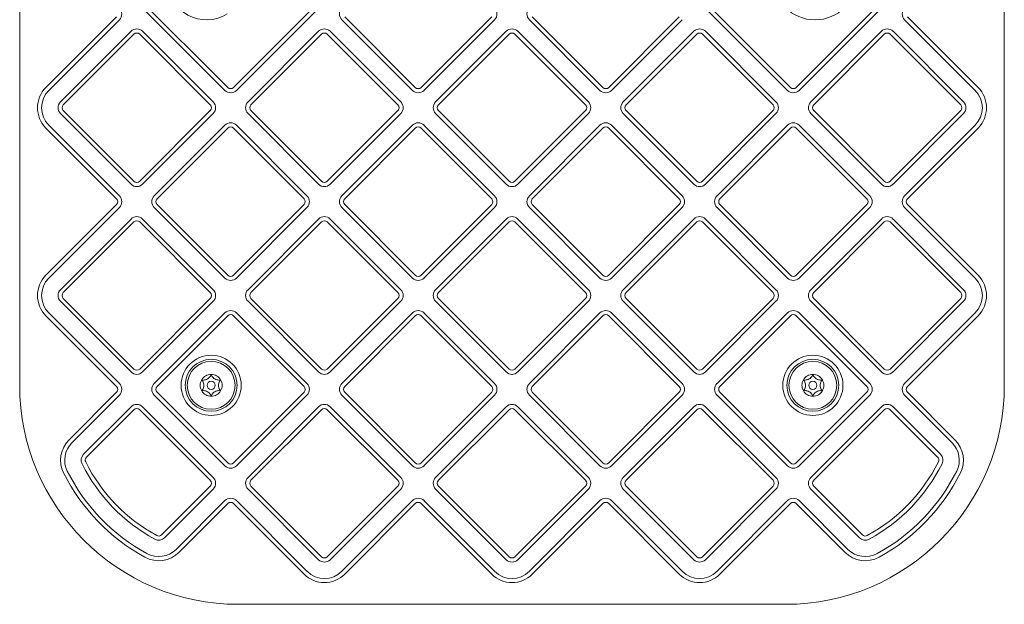
# Model space of a CAD drawing. Units: millimetres. Extents: x 11235 to 20265, y 7150 to 15125.
# Drawn here: x 12835 to 13195, y 9517 to 9730 of the extents above; entities that cross this region are included whole.
import ezdxf

# ---------------------------------------------------------------- set-up
doc = ezdxf.new("R2010")
doc.units = ezdxf.units.MM
doc.header["$LTSCALE"] = 75
doc.layers.add('Visible (ISO)', color=7, linetype='Continuous', lineweight=18)

msp = doc.modelspace()

# ---------------------------------------------------------------- linework, layer by layer
at = {"layer": 'Visible (ISO)'}
for p, q in [((12835.19, 9936.74), (12835.19, 9596.74)), ((13195.19, 9596.74), (13195.19, 9936.74)), ((12850.08, 9764.62), (12910.18, 9704.51)), ((12911.24, 9705.57), (12851.14, 9765.68)), ((12973.47, 9765.68), (12913.36, 9705.57)), ((12914.42, 9704.51), (12974.53, 9764.62)), ((13055.84, 9764.62), (13115.95, 9704.51)), ((13117.01, 9705.57), (13056.91, 9765.68)), ((13179.23, 9765.68), (13119.13, 9705.57)), ((13120.19, 9704.51), (13180.3, 9764.62)), ((12870.58, 9731.38), (12844.77, 9705.57)), ((12979.83, 9705.57), (12954.02, 9731.38)), ((13007.76, 9731.38), (12981.95, 9705.57)), ((13048.42, 9705.57), (13022.61, 9731.38)), ((13076.35, 9731.38), (13050.54, 9705.57)), ((13185.6, 9705.57), (13159.79, 9731.38)), ((12845.83, 9704.51), (12871.64, 9730.32)), ((12952.96, 9730.32), (12978.77, 9704.51)), ((12983.01, 9704.51), (13008.82, 9730.32)), ((13021.55, 9730.32), (13047.36, 9704.51)), ((13051.6, 9704.51), (13077.41, 9730.32)), ((13158.73, 9730.32), (13184.54, 9704.51)), ((12875.89, 9726.08), (12850.08, 9700.27)), ((12851.14, 9699.21), (12876.95, 9725.02)), ((12879.07, 9725.02), (12904.88, 9699.21)), ((12905.94, 9700.27), (12880.13, 9726.08)), ((12944.48, 9726.08), (12918.67, 9700.27)), ((12919.73, 9699.21), (12945.54, 9725.02)), ((12947.66, 9725.02), (12973.47, 9699.21)), ((12974.53, 9700.27), (12948.72, 9726.08)), ((13013.06, 9726.08), (12987.26, 9700.27)), ((12988.32, 9699.21), (13014.13, 9725.02)), ((13016.25, 9725.02), (13042.06, 9699.21)), ((13043.12, 9700.27), (13017.31, 9726.08)), ((13081.65, 9726.08), (13055.84, 9700.27)), ((13056.91, 9699.21), (13082.71, 9725.02)), ((13084.84, 9725.02), (13110.65, 9699.21)), ((13111.71, 9700.27), (13085.9, 9726.08)), ((13150.24, 9726.08), (13124.43, 9700.27)), ((13125.49, 9699.21), (13151.3, 9725.02)), ((13153.43, 9725.02), (13179.23, 9699.21)), ((13180.3, 9700.27), (13154.49, 9726.08)), ((12850.08, 9696.03), (12875.89, 9670.22)), ((12876.95, 9671.28), (12851.14, 9697.09)), ((12904.88, 9697.09), (12879.07, 9671.28)), ((12880.13, 9670.22), (12905.94, 9696.03)), ((12918.67, 9696.03), (12944.48, 9670.22)), ((12945.54, 9671.28), (12919.73, 9697.09)), ((12973.47, 9697.09), (12947.66, 9671.28)), ((12948.72, 9670.22), (12974.53, 9696.03)), ((12987.26, 9696.03), (13013.06, 9670.22)), ((13014.13, 9671.28), (12988.32, 9697.09)), ((13042.06, 9697.09), (13016.25, 9671.28)), ((13017.31, 9670.22), (13043.12, 9696.03)), ((13055.84, 9696.03), (13081.65, 9670.22)), ((13082.71, 9671.28), (13056.91, 9697.09)), ((13110.65, 9697.09), (13084.84, 9671.28)), ((13085.9, 9670.22), (13111.71, 9696.03)), ((13124.43, 9696.03), (13150.24, 9670.22)), ((13151.3, 9671.28), (13125.49, 9697.09)), ((13179.23, 9697.09), (13153.43, 9671.28)), ((13154.49, 9670.22), (13180.3, 9696.03)), ((12871.64, 9665.98), (12845.83, 9691.79)), ((12910.18, 9691.79), (12884.37, 9665.98)), ((12940.23, 9665.98), (12914.42, 9691.79)), ((12978.77, 9691.79), (12952.96, 9665.98)), ((13008.82, 9665.98), (12983.01, 9691.79)), ((13047.36, 9691.79), (13021.55, 9665.98)), ((13077.41, 9665.98), (13051.6, 9691.79)), ((13115.95, 9691.79), (13090.14, 9665.98)), ((13146, 9665.98), (13120.19, 9691.79)), ((13184.54, 9691.79), (13158.73, 9665.98)), ((12844.77, 9690.72), (12870.58, 9664.92)), ((12885.43, 9664.92), (12911.24, 9690.72)), ((12913.36, 9690.72), (12939.17, 9664.92)), ((12954.02, 9664.92), (12979.83, 9690.72)), ((12981.95, 9690.72), (13007.76, 9664.92)), ((13022.61, 9664.92), (13048.42, 9690.72)), ((13050.54, 9690.72), (13076.35, 9664.92)), ((13091.2, 9664.92), (13117.01, 9690.72)), ((13119.13, 9690.72), (13144.94, 9664.92)), ((13159.79, 9664.92), (13185.6, 9690.72)), ((12870.58, 9662.79), (12844.77, 9636.98)), ((12911.24, 9636.98), (12885.43, 9662.79)), ((12939.17, 9662.79), (12913.36, 9636.98)), ((12979.83, 9636.98), (12954.02, 9662.79)), ((13007.76, 9662.79), (12981.95, 9636.98)), ((13048.42, 9636.98), (13022.61, 9662.79)), ((13076.35, 9662.79), (13050.54, 9636.98)), ((13117.01, 9636.98), (13091.2, 9662.79)), ((13144.94, 9662.79), (13119.13, 9636.98)), ((13185.6, 9636.98), (13159.79, 9662.79)), ((12845.83, 9635.92), (12871.64, 9661.73)), ((12884.37, 9661.73), (12910.18, 9635.92)), ((12914.42, 9635.92), (12940.23, 9661.73)), ((12952.96, 9661.73), (12978.77, 9635.92)), ((12983.01, 9635.92), (13008.82, 9661.73)), ((13021.55, 9661.73), (13047.36, 9635.92)), ((13051.6, 9635.92), (13077.41, 9661.73)), ((13090.14, 9661.73), (13115.95, 9635.92)), ((13120.19, 9635.92), (13146, 9661.73)), ((13158.73, 9661.73), (13184.54, 9635.92)), ((12875.89, 9657.49), (12850.08, 9631.68)), ((12851.14, 9630.62), (12876.95, 9656.43)), ((12879.07, 9656.43), (12904.88, 9630.62)), ((12905.94, 9631.68), (12880.13, 9657.49)), ((12944.48, 9657.49), (12918.67, 9631.68)), ((12919.73, 9630.62), (12945.54, 9656.43)), ((12947.66, 9656.43), (12973.47, 9630.62)), ((12974.53, 9631.68), (12948.72, 9657.49)), ((13013.06, 9657.49), (12987.26, 9631.68)), ((12988.32, 9630.62), (13014.13, 9656.43)), ((13016.25, 9656.43), (13042.06, 9630.62)), ((13043.12, 9631.68), (13017.31, 9657.49)), ((13081.65, 9657.49), (13055.84, 9631.68)), ((13056.91, 9630.62), (13082.71, 9656.43)), ((13084.84, 9656.43), (13110.65, 9630.62)), ((13111.71, 9631.68), (13085.9, 9657.49)), ((13150.24, 9657.49), (13124.43, 9631.68)), ((13125.49, 9630.62), (13151.3, 9656.43)), ((13153.43, 9656.43), (13179.23, 9630.62)), ((13180.3, 9631.68), (13154.49, 9657.49)), ((12850.08, 9627.44), (12875.89, 9601.63)), ((12876.95, 9602.69), (12851.14, 9628.5)), ((12904.88, 9628.5), (12879.07, 9602.69)), ((12880.13, 9601.63), (12905.94, 9627.44)), ((12918.67, 9627.44), (12944.48, 9601.63)), ((12945.54, 9602.69), (12919.73, 9628.5)), ((12973.47, 9628.5), (12947.66, 9602.69)), ((12948.72, 9601.63), (12974.53, 9627.44)), ((12987.26, 9627.44), (13013.06, 9601.63)), ((13014.13, 9602.69), (12988.32, 9628.5)), ((13042.06, 9628.5), (13016.25, 9602.69)), ((13017.31, 9601.63), (13043.12, 9627.44)), ((13055.84, 9627.44), (13081.65, 9601.63)), ((13082.71, 9602.69), (13056.91, 9628.5)), ((13110.65, 9628.5), (13084.84, 9602.69)), ((13085.9, 9601.63), (13111.71, 9627.44)), ((13124.43, 9627.44), (13150.24, 9601.63)), ((13151.3, 9602.69), (13125.49, 9628.5)), ((13179.23, 9628.5), (13153.43, 9602.69)), ((13154.49, 9601.63), (13180.3, 9627.44)), ((12871.64, 9597.39), (12845.83, 9623.2)), ((12910.18, 9623.2), (12884.37, 9597.39)), ((12940.23, 9597.39), (12914.42, 9623.2)), ((12978.77, 9623.2), (12952.96, 9597.39)), ((13008.82, 9597.39), (12983.01, 9623.2)), ((13047.36, 9623.2), (13021.55, 9597.39)), ((13077.41, 9597.39), (13051.6, 9623.2)), ((13115.95, 9623.2), (13090.14, 9597.39)), ((13146, 9597.39), (13120.19, 9623.2)), ((13184.54, 9623.2), (13158.73, 9597.39)), ((12844.77, 9622.14), (12870.58, 9596.33)), ((12885.43, 9596.33), (12911.24, 9622.14)), ((12913.36, 9622.14), (12939.17, 9596.33)), ((12954.02, 9596.33), (12979.83, 9622.14)), ((12981.95, 9622.14), (13007.76, 9596.33)), ((13022.61, 9596.33), (13048.42, 9622.14)), ((13050.54, 9622.14), (13076.35, 9596.33)), ((13091.2, 9596.33), (13117.01, 9622.14)), ((13119.13, 9622.14), (13144.94, 9596.33)), ((13159.79, 9596.33), (13185.6, 9622.14)), ((12870.58, 9594.2), (12853.22, 9576.84)), ((12911.24, 9568.4), (12885.43, 9594.2)), ((12939.17, 9594.2), (12913.36, 9568.4)), ((12979.83, 9568.4), (12954.02, 9594.2)), ((13007.76, 9594.2), (12981.95, 9568.4)), ((13048.42, 9568.4), (13022.61, 9594.2)), ((13076.35, 9594.2), (13050.54, 9568.4)), ((13117.01, 9568.4), (13091.2, 9594.2)), ((13144.94, 9594.2), (13119.13, 9568.4)), ((13177.15, 9576.84), (13159.79, 9594.2)), ((12854.28, 9575.78), (12871.64, 9593.14)), ((12884.37, 9593.14), (12910.18, 9567.33)), ((12914.42, 9567.33), (12940.23, 9593.14)), ((12952.96, 9593.14), (12978.77, 9567.33)), ((12983.01, 9567.33), (13008.82, 9593.14)), ((13021.55, 9593.14), (13047.36, 9567.33)), ((13051.6, 9567.33), (13077.41, 9593.14)), ((13090.14, 9593.14), (13115.95, 9567.33)), ((13120.19, 9567.33), (13146, 9593.14)), ((13158.73, 9593.14), (13176.09, 9575.78)), ((12875.89, 9588.9), (12858.52, 9571.54)), ((12859.59, 9570.48), (12876.95, 9587.84)), ((12879.07, 9587.84), (12904.88, 9562.03)), ((12905.94, 9563.09), (12880.13, 9588.9)), ((12944.48, 9588.9), (12918.67, 9563.09)), ((12919.73, 9562.03), (12945.54, 9587.84)), ((12947.66, 9587.84), (12973.47, 9562.03)), ((12974.53, 9563.09), (12948.72, 9588.9)), ((13013.06, 9588.9), (12987.26, 9563.09)), ((12988.32, 9562.03), (13014.13, 9587.84)), ((13016.25, 9587.84), (13042.06, 9562.03)), ((13043.12, 9563.09), (13017.31, 9588.9)), ((13081.65, 9588.9), (13055.84, 9563.09)), ((13056.91, 9562.03), (13082.71, 9587.84)), ((13084.84, 9587.84), (13110.65, 9562.03)), ((13111.71, 9563.09), (13085.9, 9588.9)), ((13150.24, 9588.9), (13124.43, 9563.09)), ((13125.49, 9562.03), (13151.3, 9587.84)), ((13153.43, 9587.84), (13170.79, 9570.48)), ((13171.85, 9571.54), (13154.49, 9588.9)), ((12904.88, 9559.91), (12887.07, 9542.11)), ((12888.13, 9541.05), (12905.94, 9558.85)), ((12918.67, 9558.85), (12944.48, 9533.04)), ((12945.54, 9534.1), (12919.73, 9559.91)), ((12973.47, 9559.91), (12947.66, 9534.1)), ((12948.72, 9533.04), (12974.53, 9558.85)), ((12987.26, 9558.85), (13013.06, 9533.04)), ((13014.13, 9534.1), (12988.32, 9559.91)), ((13042.06, 9559.91), (13016.25, 9534.1)), ((13017.31, 9533.04), (13043.12, 9558.85)), ((13055.84, 9558.85), (13081.65, 9533.04)), ((13082.71, 9534.1), (13056.91, 9559.91)), ((13110.65, 9559.91), (13084.84, 9534.1)), ((13085.9, 9533.04), (13111.71, 9558.85)), ((13124.43, 9558.85), (13142.24, 9541.05)), ((13143.3, 9542.11), (13125.49, 9559.91)), ((12910.18, 9554.61), (12892.38, 9536.8)), ((12940.23, 9528.8), (12914.42, 9554.61)), ((12978.77, 9554.61), (12952.96, 9528.8)), ((13008.82, 9528.8), (12983.01, 9554.61)), ((13047.36, 9554.61), (13021.55, 9528.8)), ((13077.41, 9528.8), (13051.6, 9554.61)), ((13115.95, 9554.61), (13090.14, 9528.8)), ((13138, 9536.8), (13120.19, 9554.61)), ((12893.44, 9535.74), (12911.24, 9553.55)), ((12913.36, 9553.55), (12939.17, 9527.74)), ((12954.02, 9527.74), (12979.83, 9553.55)), ((12981.95, 9553.55), (13007.76, 9527.74)), ((13022.61, 9527.74), (13048.42, 9553.55)), ((13050.54, 9553.55), (13076.35, 9527.74)), ((13091.2, 9527.74), (13117.01, 9553.55)), ((13119.13, 9553.55), (13136.93, 9535.74)), ((12915.19, 9516.74), (13115.19, 9516.74))]:
    msp.add_line(p, q, dxfattribs=at)
for centre, radius in [((13125.98, 9745.56), 15.29), ((12905.19, 9596.74), 11), ((12905.19, 9596.74), 9.5), ((12905.19, 9596.74), 8.75), ((13125.19, 9596.74), 11), ((13125.19, 9596.74), 9.5), ((13125.19, 9596.74), 8.75), ((12905.19, 9596.74), 1.5), ((13125.19, 9596.74), 1.5)]:
    msp.add_circle(centre, radius, dxfattribs=at)
for centre, radius, start, end in [((12903.55, 9744.72), 14.44, 121.5, 301.5), ((12869.52, 9732.44), 3, 315, 45), ((12955.08, 9732.44), 3, 135, 225), ((13006.7, 9732.44), 3, 315, 45), ((13023.67, 9732.44), 3, 135, 225), ((13160.85, 9732.44), 3, 135, 225), ((12878.01, 9723.96), 3, 45, 135), ((12878.01, 9723.96), 1.5, 45, 135), ((12946.6, 9723.96), 3, 45, 135), ((12946.6, 9723.96), 1.5, 45, 135), ((13015.19, 9723.96), 3, 45, 135), ((13015.19, 9723.96), 1.5, 45, 135), ((13083.78, 9723.96), 3, 45, 135), ((13083.78, 9723.96), 1.5, 45, 135), ((13152.36, 9723.96), 3, 45, 135), ((13152.36, 9723.96), 1.5, 45, 135), ((12852.2, 9698.15), 10.5, 135, 225), ((12852.2, 9698.15), 9, 135, 225), ((12912.3, 9706.63), 3, 225, 315), ((12912.3, 9706.63), 1.5, 225, 315), ((12980.89, 9706.63), 3, 225, 315), ((12980.89, 9706.63), 1.5, 225, 315), ((13049.48, 9706.63), 3, 225, 315), ((13049.48, 9706.63), 1.5, 225, 315), ((13118.07, 9706.63), 3, 225, 315), ((13118.07, 9706.63), 1.5, 225, 315), ((13178.17, 9698.15), 9, 315, 45), ((13178.17, 9698.15), 10.5, 315, 45), ((12852.2, 9698.15), 3, 135, 225), ((12852.2, 9698.15), 1.5, 135, 225), ((12903.82, 9698.15), 1.5, 315, 45), ((12903.82, 9698.15), 3, 315, 45), ((12920.79, 9698.15), 3, 135, 225), ((12920.79, 9698.15), 1.5, 135, 225), ((12972.41, 9698.15), 1.5, 315, 45), ((12972.41, 9698.15), 3, 315, 45), ((12989.38, 9698.15), 3, 135, 225), ((12989.38, 9698.15), 1.5, 135, 225), ((13041, 9698.15), 1.5, 315, 45), ((13041, 9698.15), 3, 315, 45), ((13057.97, 9698.15), 3, 135, 225), ((13057.97, 9698.15), 1.5, 135, 225), ((13109.58, 9698.15), 1.5, 315, 45), ((13109.58, 9698.15), 3, 315, 45), ((13126.56, 9698.15), 3, 135, 225), ((13126.56, 9698.15), 1.5, 135, 225), ((13178.17, 9698.15), 1.5, 315, 45), ((13178.17, 9698.15), 3, 315, 45), ((12912.3, 9689.66), 3, 45, 135), ((12980.89, 9689.66), 3, 45, 135), ((13049.48, 9689.66), 3, 45, 135), ((13118.07, 9689.66), 3, 45, 135), ((12912.3, 9689.66), 1.5, 45, 135), ((12980.89, 9689.66), 1.5, 45, 135), ((13049.48, 9689.66), 1.5, 45, 135), ((13118.07, 9689.66), 1.5, 45, 135), ((12878.01, 9672.34), 3, 225, 315), ((12878.01, 9672.34), 1.5, 225, 315), ((12946.6, 9672.34), 3, 225, 315), ((12946.6, 9672.34), 1.5, 225, 315), ((13015.19, 9672.34), 3, 225, 315), ((13015.19, 9672.34), 1.5, 225, 315), ((13083.78, 9672.34), 3, 225, 315), ((13083.78, 9672.34), 1.5, 225, 315), ((13152.36, 9672.34), 3, 225, 315), ((13152.36, 9672.34), 1.5, 225, 315), ((12869.52, 9663.85), 1.5, 315, 45), ((12869.52, 9663.85), 3, 315, 45), ((12886.49, 9663.85), 3, 135, 225), ((12886.49, 9663.85), 1.5, 135, 225), ((12938.11, 9663.85), 1.5, 315, 45), ((12938.11, 9663.85), 3, 315, 45), ((12955.08, 9663.85), 3, 135, 225), ((12955.08, 9663.85), 1.5, 135, 225), ((13006.7, 9663.85), 1.5, 315, 45), ((13006.7, 9663.85), 3, 315, 45), ((13023.67, 9663.85), 3, 135, 225), ((13023.67, 9663.85), 1.5, 135, 225), ((13075.29, 9663.85), 1.5, 315, 45), ((13075.29, 9663.85), 3, 315, 45), ((13092.26, 9663.85), 3, 135, 225), ((13092.26, 9663.85), 1.5, 135, 225), ((13143.88, 9663.85), 1.5, 315, 45), ((13143.88, 9663.85), 3, 315, 45), ((13160.85, 9663.85), 3, 135, 225), ((13160.85, 9663.85), 1.5, 135, 225), ((12878.01, 9655.37), 3, 45, 135), ((12878.01, 9655.37), 1.5, 45, 135), ((12946.6, 9655.37), 3, 45, 135), ((12946.6, 9655.37), 1.5, 45, 135), ((13015.19, 9655.37), 3, 45, 135), ((13015.19, 9655.37), 1.5, 45, 135), ((13083.78, 9655.37), 3, 45, 135), ((13083.78, 9655.37), 1.5, 45, 135), ((13152.36, 9655.37), 3, 45, 135), ((13152.36, 9655.37), 1.5, 45, 135), ((12852.2, 9629.56), 10.5, 135, 225), ((12852.2, 9629.56), 9, 135, 225), ((12912.3, 9638.05), 3, 225, 315), ((12912.3, 9638.05), 1.5, 225, 315), ((12980.89, 9638.05), 3, 225, 315), ((12980.89, 9638.05), 1.5, 225, 315), ((13049.48, 9638.05), 3, 225, 315), ((13049.48, 9638.05), 1.5, 225, 315), ((13118.07, 9638.05), 3, 225, 315), ((13118.07, 9638.05), 1.5, 225, 315), ((13178.17, 9629.56), 9, 315, 45), ((13178.17, 9629.56), 10.5, 315, 45), ((12852.2, 9629.56), 3, 135, 225), ((12852.2, 9629.56), 1.5, 135, 225), ((12903.82, 9629.56), 1.5, 315, 45), ((12903.82, 9629.56), 3, 315, 45), ((12920.79, 9629.56), 3, 135, 225), ((12920.79, 9629.56), 1.5, 135, 225), ((12972.41, 9629.56), 1.5, 315, 45), ((12972.41, 9629.56), 3, 315, 45), ((12989.38, 9629.56), 3, 135, 225), ((12989.38, 9629.56), 1.5, 135, 225), ((13041, 9629.56), 1.5, 315, 45), ((13041, 9629.56), 3, 315, 45), ((13057.97, 9629.56), 3, 135, 225), ((13057.97, 9629.56), 1.5, 135, 225), ((13109.58, 9629.56), 1.5, 315, 45), ((13109.58, 9629.56), 3, 315, 45), ((13126.56, 9629.56), 3, 135, 225), ((13126.56, 9629.56), 1.5, 135, 225), ((13178.17, 9629.56), 1.5, 315, 45), ((13178.17, 9629.56), 3, 315, 45), ((12912.3, 9621.07), 3, 45, 135), ((12980.89, 9621.07), 3, 45, 135), ((13049.48, 9621.07), 3, 45, 135), ((13118.07, 9621.07), 3, 45, 135), ((12912.3, 9621.07), 1.5, 45, 135), ((12980.89, 9621.07), 1.5, 45, 135), ((13049.48, 9621.07), 1.5, 45, 135), ((13118.07, 9621.07), 1.5, 45, 135), ((12878.01, 9603.75), 3, 225, 315), ((12878.01, 9603.75), 1.5, 225, 315), ((12946.6, 9603.75), 3, 225, 315), ((12946.6, 9603.75), 1.5, 225, 315), ((13015.19, 9603.75), 3, 225, 315), ((13015.19, 9603.75), 1.5, 225, 315), ((13083.78, 9603.75), 3, 225, 315), ((13083.78, 9603.75), 1.5, 225, 315), ((13152.36, 9603.75), 3, 225, 315), ((13152.36, 9603.75), 1.5, 225, 315), ((12905.19, 9596.74), 4, 150, 210), ((12905.19, 9596.74), 4, 90, 150), ((12905.19, 9596.74), 4, 30, 90), ((12905.19, 9596.74), 4, 330, 30), ((13125.19, 9596.74), 4, 150, 210), ((13125.19, 9596.74), 4, 90, 150), ((13125.19, 9596.74), 4, 30, 90), ((13125.19, 9596.74), 4, 330, 30), ((12915.19, 9596.74), 80, 180, 270), ((12869.52, 9595.27), 1.5, 315, 45), ((12869.52, 9595.27), 3, 315, 45), ((12886.49, 9595.27), 3, 135, 225), ((12886.49, 9595.27), 1.5, 135, 225), ((12905.19, 9596.74), 4, 210, 270), ((12905.19, 9596.74), 4, 270, 330), ((12938.11, 9595.27), 1.5, 315, 45), ((12938.11, 9595.27), 3, 315, 45), ((12955.08, 9595.27), 3, 135, 225), ((12955.08, 9595.27), 1.5, 135, 225), ((13006.7, 9595.27), 1.5, 315, 45), ((13006.7, 9595.27), 3, 315, 45), ((13023.67, 9595.27), 3, 135, 225), ((13023.67, 9595.27), 1.5, 135, 225), ((13075.29, 9595.27), 1.5, 315, 45), ((13075.29, 9595.27), 3, 315, 45), ((13092.26, 9595.27), 3, 135, 225), ((13092.26, 9595.27), 1.5, 135, 225), ((13115.19, 9596.74), 80, 270, 0), ((13125.19, 9596.74), 4, 210, 270), ((13125.19, 9596.74), 4, 270, 330), ((13143.88, 9595.27), 1.5, 315, 45), ((13143.88, 9595.27), 3, 315, 45), ((13160.85, 9595.27), 3, 135, 225), ((13160.85, 9595.27), 1.5, 135, 225), ((12878.01, 9586.78), 3, 45, 135), ((12878.01, 9586.78), 1.5, 45, 135), ((12946.6, 9586.78), 3, 45, 135), ((12946.6, 9586.78), 1.5, 45, 135), ((13015.19, 9586.78), 3, 45, 135), ((13015.19, 9586.78), 1.5, 45, 135), ((13083.78, 9586.78), 3, 45, 135), ((13083.78, 9586.78), 1.5, 45, 135), ((13152.36, 9586.78), 3, 45, 135), ((13152.36, 9586.78), 1.5, 45, 135), ((12860.65, 9569.42), 10.5, 135, 206.607), ((13169.73, 9569.42), 10.5, 333.393, 45), ((12860.65, 9569.42), 9, 135, 206.607), ((13169.73, 9569.42), 9, 333.393, 45), ((12860.65, 9569.42), 3, 135, 206.607), ((12860.65, 9569.42), 1.5, 135, 206.607), ((13169.73, 9569.42), 1.5, 333.393, 45), ((13169.73, 9569.42), 3, 333.393, 45), ((12915.19, 9596.74), 70, 206.607, 241.4291), ((12915.19, 9596.74), 64, 206.607, 241.4291), ((12915.19, 9596.74), 62.5, 206.607, 241.4291), ((12912.3, 9569.46), 3, 225, 315), ((12912.3, 9569.46), 1.5, 225, 315), ((12980.89, 9569.46), 3, 225, 315), ((12980.89, 9569.46), 1.5, 225, 315), ((13049.48, 9569.46), 3, 225, 315), ((13049.48, 9569.46), 1.5, 225, 315), ((13118.07, 9569.46), 3, 225, 315), ((13118.07, 9569.46), 1.5, 225, 315), ((13115.19, 9596.74), 62.5, 298.5709, 333.393), ((13115.19, 9596.74), 64, 298.5709, 333.393), ((13115.19, 9596.74), 70, 298.5709, 333.393), ((12915.19, 9596.74), 71.5, 206.607, 241.4291), ((12903.82, 9560.97), 1.5, 315, 45), ((12903.82, 9560.97), 3, 315, 45), ((12920.79, 9560.97), 3, 135, 225), ((12920.79, 9560.97), 1.5, 135, 225), ((12972.41, 9560.97), 1.5, 315, 45), ((12972.41, 9560.97), 3, 315, 45), ((12989.38, 9560.97), 3, 135, 225), ((12989.38, 9560.97), 1.5, 135, 225), ((13041, 9560.97), 1.5, 315, 45), ((13041, 9560.97), 3, 315, 45), ((13057.97, 9560.97), 3, 135, 225), ((13057.97, 9560.97), 1.5, 135, 225), ((13109.58, 9560.97), 1.5, 315, 45), ((13109.58, 9560.97), 3, 315, 45), ((13126.56, 9560.97), 3, 135, 225), ((13126.56, 9560.97), 1.5, 135, 225), ((13115.19, 9596.74), 71.5, 298.5709, 333.393), ((12912.3, 9552.49), 3, 45, 135), ((12980.89, 9552.49), 3, 45, 135), ((13049.48, 9552.49), 3, 45, 135), ((13118.07, 9552.49), 3, 45, 135), ((12912.3, 9552.49), 1.5, 45, 135), ((12980.89, 9552.49), 1.5, 45, 135), ((13049.48, 9552.49), 1.5, 45, 135), ((13118.07, 9552.49), 1.5, 45, 135), ((12886.01, 9543.17), 3, 241.4291, 315), ((12886.01, 9543.17), 1.5, 241.4291, 315), ((13144.36, 9543.17), 3, 225, 298.5709), ((13144.36, 9543.17), 1.5, 225, 298.5709), ((12886.01, 9543.17), 9, 241.4291, 315), ((13144.36, 9543.17), 9, 225, 298.5709), ((12886.01, 9543.17), 10.5, 241.4291, 315), ((12946.6, 9535.16), 3, 225, 315), ((12946.6, 9535.16), 1.5, 225, 315), ((13015.19, 9535.16), 3, 225, 315), ((13015.19, 9535.16), 1.5, 225, 315), ((13083.78, 9535.16), 3, 225, 315), ((13083.78, 9535.16), 1.5, 225, 315), ((13144.36, 9543.17), 10.5, 225, 298.5709), ((12946.6, 9535.16), 10.5, 225, 315), ((12946.6, 9535.16), 9, 225, 315), ((13015.19, 9535.16), 10.5, 225, 315), ((13015.19, 9535.16), 9, 225, 315), ((13083.78, 9535.16), 10.5, 225, 315), ((13083.78, 9535.16), 9, 225, 315)]:
    msp.add_arc(centre, radius, start, end, dxfattribs=at)
for points in [[(12901.72, 9598.74), (12901.94, 9598.69), (12902.16, 9598.67), (12902.63, 9598.68), (12902.89, 9598.72), (12903.38, 9598.85), (12903.62, 9598.95), (12904.05, 9599.2), (12904.26, 9599.36), (12904.62, 9599.72), (12904.78, 9599.92), (12905.03, 9600.33), (12905.12, 9600.53), (12905.19, 9600.74)], [(12901.72, 9594.74), (12901.87, 9594.9), (12902, 9595.08), (12902.23, 9595.5), (12902.33, 9595.74), (12902.45, 9596.23), (12902.49, 9596.49), (12902.49, 9596.99), (12902.45, 9597.24), (12902.33, 9597.74), (12902.23, 9597.98), (12902, 9598.4), (12901.87, 9598.58), (12901.72, 9598.74)], [(12905.19, 9600.74), (12905.25, 9600.53), (12905.35, 9600.33), (12905.59, 9599.92), (12905.75, 9599.72), (12906.11, 9599.36), (12906.32, 9599.2), (12906.75, 9598.95), (12906.99, 9598.85), (12907.48, 9598.72), (12907.74, 9598.68), (12908.22, 9598.67), (12908.44, 9598.69), (12908.65, 9598.74)], [(12908.65, 9598.74), (12908.5, 9598.58), (12908.38, 9598.4), (12908.14, 9597.98), (12908.05, 9597.74), (12907.92, 9597.24), (12907.89, 9596.99), (12907.89, 9596.49), (12907.92, 9596.23), (12908.05, 9595.74), (12908.14, 9595.5), (12908.38, 9595.08), (12908.5, 9594.9), (12908.65, 9594.74)], [(13121.72, 9598.74), (13121.94, 9598.69), (13122.16, 9598.67), (13122.63, 9598.68), (13122.89, 9598.72), (13123.38, 9598.85), (13123.62, 9598.95), (13124.05, 9599.2), (13124.26, 9599.36), (13124.62, 9599.72), (13124.78, 9599.92), (13125.03, 9600.33), (13125.12, 9600.53), (13125.19, 9600.74)], [(13121.72, 9594.74), (13121.87, 9594.9), (13122, 9595.08), (13122.23, 9595.5), (13122.33, 9595.74), (13122.45, 9596.23), (13122.49, 9596.49), (13122.49, 9596.99), (13122.45, 9597.24), (13122.33, 9597.74), (13122.23, 9597.98), (13122, 9598.4), (13121.87, 9598.58), (13121.72, 9598.74)], [(13125.19, 9600.74), (13125.25, 9600.53), (13125.35, 9600.33), (13125.59, 9599.92), (13125.75, 9599.72), (13126.11, 9599.36), (13126.32, 9599.2), (13126.75, 9598.95), (13126.99, 9598.85), (13127.48, 9598.72), (13127.74, 9598.68), (13128.22, 9598.67), (13128.44, 9598.69), (13128.65, 9598.74)], [(13128.65, 9598.74), (13128.5, 9598.58), (13128.38, 9598.4), (13128.14, 9597.98), (13128.05, 9597.74), (13127.92, 9597.24), (13127.89, 9596.99), (13127.89, 9596.49), (13127.92, 9596.23), (13128.05, 9595.74), (13128.14, 9595.5), (13128.38, 9595.08), (13128.5, 9594.9), (13128.65, 9594.74)], [(12905.19, 9592.74), (12905.12, 9592.95), (12905.03, 9593.15), (12904.78, 9593.56), (12904.62, 9593.76), (12904.26, 9594.12), (12904.05, 9594.27), (12903.62, 9594.53), (12903.38, 9594.63), (12902.89, 9594.76), (12902.63, 9594.8), (12902.16, 9594.8), (12901.94, 9594.78), (12901.72, 9594.74)], [(12908.65, 9594.74), (12908.44, 9594.78), (12908.22, 9594.8), (12907.74, 9594.8), (12907.48, 9594.76), (12906.99, 9594.63), (12906.75, 9594.53), (12906.32, 9594.27), (12906.11, 9594.12), (12905.75, 9593.76), (12905.59, 9593.56), (12905.35, 9593.15), (12905.25, 9592.95), (12905.19, 9592.74)], [(13125.19, 9592.74), (13125.12, 9592.95), (13125.03, 9593.15), (13124.78, 9593.56), (13124.62, 9593.76), (13124.26, 9594.12), (13124.05, 9594.27), (13123.62, 9594.53), (13123.38, 9594.63), (13122.89, 9594.76), (13122.63, 9594.8), (13122.16, 9594.8), (13121.94, 9594.78), (13121.72, 9594.74)], [(13128.65, 9594.74), (13128.44, 9594.78), (13128.22, 9594.8), (13127.74, 9594.8), (13127.48, 9594.76), (13126.99, 9594.63), (13126.75, 9594.53), (13126.32, 9594.27), (13126.11, 9594.12), (13125.75, 9593.76), (13125.59, 9593.56), (13125.35, 9593.15), (13125.25, 9592.95), (13125.19, 9592.74)]]:
    msp.add_open_spline(points, degree=3, knots=[0.0860203, 0.0860203, 0.0860203, 0.0860203, 0.1506391, 0.1506391, 0.2259587, 0.2259587, 0.3012782, 0.3012782, 0.3765978, 0.3765978, 0.4519173, 0.4519173, 0.5165361, 0.5165361, 0.5165361, 0.5165361], dxfattribs=at)

doc.saveas('drawing.dxf')
